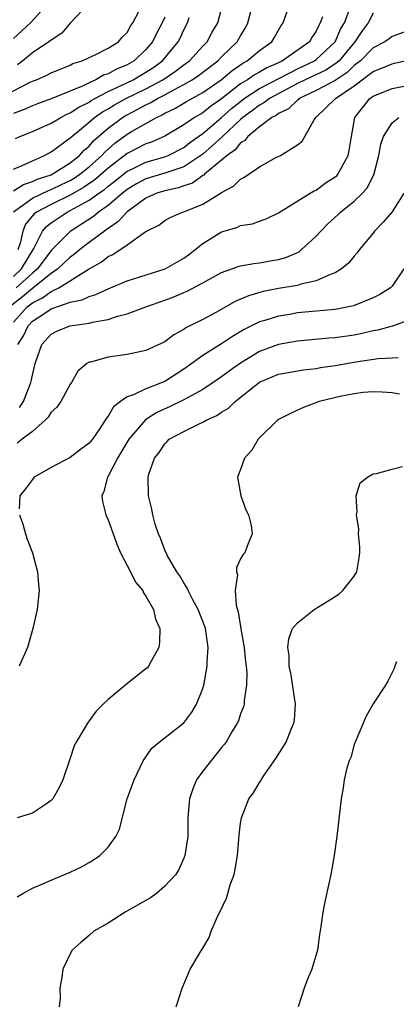
# Model space of a CAD drawing. Units: inches. Extents: x 2505000 to 2508000, y 1506000 to 1509000.
# Drawn here: x 2507258 to 2507297, y 1507875 to 1507979 of the extents above; entities that cross this region are included whole.
import ezdxf

# ---------------------------------------------------------------- set-up
doc = ezdxf.new("R2010")
doc.units = ezdxf.units.IN
doc.header["$MEASUREMENT"] = 0
doc.layers.add('LD25051506_10ft', color=61, linetype='Continuous')

msp = doc.modelspace()

# ---------------------------------------------------------------- linework, layer by layer
at = {"layer": 'LD25051506_10ft'}
for points, elevation in [([(2507257, 1507977.35), (2507258.8, 1507979), (2507260.64, 1507981)], 8620), ([(2507257, 1507963.55), (2507257.93, 1507963.93), (2507259, 1507964.44), (2507260.3, 1507965), (2507261, 1507965.37), (2507263, 1507966.84), (2507263.17, 1507967), (2507265, 1507968.5), (2507265.58, 1507969), (2507266.41, 1507969.59), (2507267, 1507969.92), (2507267.67, 1507970.33), (2507268.86, 1507971), (2507271, 1507972.03), (2507272.8, 1507973), (2507274.11, 1507973.89), (2507275, 1507974.57), (2507275.26, 1507974.74), (2507275.6, 1507975), (2507277, 1507976.53), (2507277.46, 1507977), (2507277.99, 1507978.01), (2507278.58, 1507979), (2507279.14, 1507981)], 8570), ([(2507257, 1507961.27), (2507258.07, 1507961.93), (2507259, 1507962.23), (2507259.52, 1507962.48), (2507261, 1507962.96), (2507261.08, 1507963), (2507263, 1507964.22), (2507263.98, 1507965), (2507264.46, 1507965.54), (2507265, 1507965.99), (2507265.47, 1507966.53), (2507267, 1507967.88), (2507268.53, 1507969), (2507268.82, 1507969.18), (2507269.61, 1507969.61), (2507271, 1507970.33), (2507271.46, 1507970.54), (2507272.21, 1507971), (2507273, 1507971.4), (2507273.93, 1507971.93), (2507275, 1507972.5), (2507275.87, 1507973), (2507276.55, 1507973.45), (2507278.59, 1507975), (2507279, 1507975.42), (2507280.64, 1507977), (2507281, 1507977.65), (2507281.52, 1507978.48), (2507281.77, 1507979), (2507282.3, 1507981)], 8560), ([(2507257, 1507959.04), (2507259, 1507960.49), (2507260.71, 1507961.29), (2507261, 1507961.38), (2507262.08, 1507961.92), (2507263, 1507962.36), (2507263.41, 1507962.59), (2507264.02, 1507963), (2507265, 1507963.78), (2507266.35, 1507965), (2507266.65, 1507965.35), (2507267.71, 1507966.29), (2507269, 1507967.23), (2507269.56, 1507967.56), (2507272.12, 1507969), (2507272.72, 1507969.28), (2507273, 1507969.45), (2507274.05, 1507969.95), (2507275.29, 1507970.71), (2507277, 1507971.65), (2507278.95, 1507973), (2507280.07, 1507973.93), (2507281.25, 1507974.76), (2507281.71, 1507975), (2507283, 1507976.07), (2507284.29, 1507977), (2507284.56, 1507977.44), (2507285, 1507978.23), (2507285.29, 1507978.71), (2507285.51, 1507979), (2507286.21, 1507981)], 8550), ([(2507264.93, 1507981), (2507263, 1507978.97), (2507262.1, 1507977.9), (2507261, 1507977.19), (2507260.9, 1507977.1), (2507260.76, 1507977), (2507259, 1507975.85), (2507257.98, 1507975), (2507257.42, 1507974.58)], 8610), ([(2507255.14, 1507970.86), (2507258.7, 1507972.7), (2507259, 1507972.84), (2507259.43, 1507973), (2507260.53, 1507973.47), (2507261, 1507973.72), (2507263, 1507974.55), (2507263.29, 1507974.71), (2507264.26, 1507975), (2507265, 1507975.36), (2507265.62, 1507975.62), (2507267, 1507976.32), (2507268.09, 1507977), (2507268.5, 1507977.5), (2507269, 1507977.98), (2507269.36, 1507978.64), (2507269.61, 1507979), (2507270.29, 1507980.29)], 8600), ([(2507257, 1507952.21), (2507257.87, 1507953), (2507259.16, 1507955.16), (2507260.09, 1507957), (2507260.5, 1507957.5), (2507261, 1507957.87), (2507262.67, 1507959), (2507263, 1507959.16), (2507263.38, 1507959.38), (2507265, 1507960.25), (2507266.01, 1507961), (2507266.61, 1507961.39), (2507267, 1507961.74), (2507267.72, 1507962.28), (2507269, 1507963.32), (2507269.59, 1507963.59), (2507271, 1507964.28), (2507273, 1507964.86), (2507273.36, 1507965), (2507275, 1507965.83), (2507275.65, 1507966.35), (2507277, 1507967.3), (2507279, 1507968.99), (2507280.05, 1507969.95), (2507281, 1507970.71), (2507281.38, 1507971), (2507283, 1507972.06), (2507285.19, 1507973.19), (2507287, 1507974.15), (2507288.81, 1507975), (2507289, 1507975.14), (2507290.99, 1507977), (2507291.6, 1507978.4), (2507291.96, 1507979), (2507292.58, 1507980.58)], 8530), ([(2507273, 1507979.62), (2507272.71, 1507979), (2507272.12, 1507977.88), (2507271.69, 1507977), (2507271, 1507976.18), (2507269.75, 1507975), (2507269, 1507974.57), (2507267.88, 1507974.12), (2507267, 1507973.61), (2507266.53, 1507973.47), (2507265.72, 1507973), (2507265, 1507972.68), (2507264.36, 1507972.36), (2507261, 1507970.96), (2507259.55, 1507970.45), (2507259, 1507970.23), (2507258.15, 1507969.85), (2507257, 1507969.44)], 8590), ([(2507295, 1507980.03), (2507294.47, 1507979), (2507293.84, 1507978.16), (2507293.06, 1507977), (2507291.41, 1507975), (2507291.2, 1507974.8), (2507289.99, 1507974.01), (2507287.82, 1507973), (2507287, 1507972.58), (2507284.06, 1507971), (2507283.46, 1507970.54), (2507283, 1507970.31), (2507282.27, 1507969.73), (2507281.23, 1507969), (2507281, 1507968.8), (2507279.04, 1507966.96), (2507277, 1507965.14), (2507276.81, 1507965), (2507275, 1507963.8), (2507273, 1507963.11), (2507271, 1507962.51), (2507270.01, 1507961.99), (2507269, 1507961.39), (2507268.51, 1507961), (2507267, 1507959.7), (2507266, 1507959), (2507265.45, 1507958.55), (2507264.25, 1507957.75), (2507263, 1507956.97), (2507261, 1507954.96), (2507259.56, 1507953), (2507259, 1507952.54), (2507257.29, 1507951)], 8520), ([(2507289.64, 1507979.64), (2507289.42, 1507979), (2507289.27, 1507978.73), (2507289, 1507978.14), (2507288.53, 1507977.47), (2507288.27, 1507977), (2507285.44, 1507975), (2507285, 1507974.78), (2507283.76, 1507974.24), (2507283, 1507973.8), (2507282.48, 1507973.52), (2507281.73, 1507973), (2507281, 1507972.55), (2507279, 1507970.97), (2507277.82, 1507970.18), (2507277, 1507969.51), (2507276.13, 1507969), (2507275, 1507968.23), (2507273, 1507967.03), (2507271.59, 1507966.41), (2507271, 1507966.21), (2507269, 1507965.19), (2507267, 1507963.64), (2507265.6, 1507962.4), (2507264.41, 1507961.59), (2507263, 1507960.79), (2507261, 1507959.81), (2507259.44, 1507959), (2507259.19, 1507958.81), (2507258.28, 1507957.72), (2507257.99, 1507957), (2507257.71, 1507955.71), (2507257.47, 1507955)], 8540), ([(2507257.21, 1507966.79), (2507257.69, 1507967), (2507259, 1507967.52), (2507261, 1507968.41), (2507262, 1507969), (2507262.66, 1507969.34), (2507263, 1507969.48), (2507263.91, 1507970.09), (2507265, 1507970.64), (2507265.21, 1507970.79), (2507265.59, 1507971), (2507267, 1507971.74), (2507268.37, 1507972.37), (2507269.65, 1507973), (2507271, 1507973.78), (2507271.74, 1507974.26), (2507272.76, 1507975), (2507274.4, 1507977), (2507274.6, 1507977.4), (2507275, 1507978.27), (2507275.39, 1507979), (2507275.58, 1507979.58)], 8580), ([(2507299.53, 1507978.47), (2507297, 1507977.56), (2507296.69, 1507977.31), (2507296.23, 1507977), (2507295, 1507976.37), (2507293.65, 1507975), (2507293, 1507974.49), (2507292.24, 1507973.76), (2507291, 1507972.93), (2507289, 1507971.87), (2507287.2, 1507971), (2507287.1, 1507970.9), (2507287, 1507970.83), (2507286.07, 1507969.93), (2507285, 1507969.41), (2507284.77, 1507969.23), (2507284.3, 1507969), (2507283, 1507968.01), (2507281.77, 1507967), (2507281.43, 1507966.57), (2507281, 1507966.33), (2507280.42, 1507965.58), (2507279.57, 1507965), (2507279, 1507964.49), (2507277.19, 1507963), (2507277.1, 1507962.9), (2507277, 1507962.86), (2507275.92, 1507962.08), (2507275, 1507961.79), (2507274.43, 1507961.57), (2507273, 1507961.27), (2507272.15, 1507961), (2507271, 1507960.48), (2507269, 1507959.04), (2507268.04, 1507957.96), (2507267, 1507957.27), (2507266.85, 1507957.15), (2507266.62, 1507957), (2507265, 1507955.79), (2507263.99, 1507955), (2507263.45, 1507954.55), (2507263, 1507954.23), (2507261.71, 1507953), (2507261, 1507952.51), (2507259.1, 1507951), (2507259, 1507950.94), (2507257.95, 1507950.05), (2507256.83, 1507949.17)], 8510), ([(2507257, 1507947.38), (2507258.47, 1507949), (2507259, 1507949.42), (2507260.07, 1507949.93), (2507261, 1507950.62), (2507261.79, 1507951), (2507265, 1507953.01), (2507266.28, 1507953.72), (2507267, 1507954.3), (2507267.49, 1507954.51), (2507269, 1507955.55), (2507270.9, 1507956.9), (2507271.07, 1507957), (2507272.38, 1507957.62), (2507273, 1507958.1), (2507273.57, 1507958.43), (2507274.88, 1507959), (2507275, 1507959.03), (2507277, 1507959.85), (2507278.96, 1507961.04), (2507279, 1507961.08), (2507280.25, 1507961.75), (2507281, 1507962.48), (2507281.35, 1507962.65), (2507283, 1507963.79), (2507284.81, 1507964.81), (2507285.2, 1507965), (2507287, 1507966.12), (2507287.5, 1507966.5), (2507287.8, 1507967), (2507288.77, 1507968.77), (2507288.93, 1507969), (2507291.04, 1507971), (2507293, 1507972.35), (2507295, 1507973.88), (2507295.83, 1507974.17), (2507297, 1507974.68), (2507297.27, 1507974.73), (2507299, 1507975.15)], 8500), ([(2507257.48, 1507945), (2507258.07, 1507945.94), (2507258.56, 1507947), (2507259, 1507947.48), (2507260.41, 1507948.41), (2507261, 1507948.78), (2507263, 1507949.47), (2507264.27, 1507949.73), (2507265, 1507950.09), (2507265.71, 1507950.29), (2507267, 1507950.9), (2507269, 1507951.75), (2507273.02, 1507953), (2507274.27, 1507953.73), (2507275, 1507954.13), (2507275.51, 1507954.49), (2507276.17, 1507955), (2507277, 1507955.68), (2507279, 1507956.93), (2507280.61, 1507957.39), (2507281, 1507957.58), (2507282.25, 1507957.75), (2507283, 1507958.05), (2507283.71, 1507958.29), (2507285, 1507958.92), (2507288.34, 1507961), (2507288.76, 1507961.24), (2507289, 1507961.34), (2507289.95, 1507962.05), (2507291, 1507962.72), (2507291.15, 1507962.85), (2507291.28, 1507963), (2507291.58, 1507963.58), (2507292.38, 1507965), (2507292.48, 1507965.52), (2507292.71, 1507967), (2507293.07, 1507969), (2507294.65, 1507971), (2507295, 1507971.26), (2507297, 1507972.07), (2507299, 1507972.47)], 8490), ([(2507257.65, 1507938.35), (2507258.05, 1507939), (2507258.72, 1507940.72), (2507258.84, 1507941), (2507258.88, 1507941.12), (2507259, 1507941.78), (2507259.31, 1507943), (2507260.02, 1507945), (2507261, 1507946.1), (2507261.57, 1507946.43), (2507262.97, 1507947), (2507265, 1507947.27), (2507265.37, 1507947.37), (2507267, 1507947.65), (2507268.01, 1507948.01), (2507269, 1507948.26), (2507270.99, 1507949), (2507273, 1507949.7), (2507273.95, 1507950.05), (2507275, 1507950.52), (2507275.35, 1507950.65), (2507277, 1507951.52), (2507279, 1507952.63), (2507280.06, 1507953), (2507280.75, 1507953.25), (2507281, 1507953.32), (2507282.41, 1507953.59), (2507283, 1507953.63), (2507284.14, 1507953.86), (2507285, 1507954.01), (2507285.78, 1507954.22), (2507287.18, 1507954.82), (2507287.4, 1507955), (2507289, 1507956.47), (2507289.48, 1507957), (2507290.23, 1507957.77), (2507291.28, 1507958.72), (2507291.57, 1507959), (2507293, 1507960.15), (2507293.86, 1507961), (2507294.39, 1507961.61), (2507295, 1507962.83), (2507295.06, 1507962.94), (2507295.6, 1507965), (2507295.82, 1507966.18), (2507296.11, 1507967), (2507297, 1507968.45), (2507297.73, 1507969)], 8480), ([(2507298.24, 1507961), (2507297, 1507959.03), (2507296.07, 1507957.93), (2507295.15, 1507957), (2507295, 1507956.78), (2507293.54, 1507955), (2507293.31, 1507954.69), (2507293, 1507954.35), (2507292.4, 1507953.6), (2507291.66, 1507953), (2507291, 1507952.6), (2507290.39, 1507952.39), (2507289, 1507951.73), (2507287.38, 1507951.38), (2507287, 1507951.25), (2507285, 1507950.92), (2507283.4, 1507950.6), (2507281.84, 1507950.16), (2507280.43, 1507949.57), (2507278.4, 1507948.4), (2507277, 1507947.65), (2507275.23, 1507946.77), (2507275, 1507946.59), (2507273.96, 1507946.04), (2507273, 1507945.29), (2507271, 1507944.37), (2507269, 1507943.96), (2507267, 1507943.66), (2507265.16, 1507943.16), (2507265, 1507943.13), (2507264.77, 1507943), (2507263.82, 1507942.18), (2507263.12, 1507941), (2507263, 1507940.83), (2507262, 1507939), (2507261.6, 1507938.4), (2507261, 1507937.86), (2507260.68, 1507937.32), (2507260.36, 1507937), (2507259, 1507935.83), (2507257.91, 1507935), (2507257.41, 1507934.59)], 8470), ([(2507298.26, 1507953), (2507297, 1507951.17), (2507296.83, 1507951), (2507295.72, 1507950.28), (2507295, 1507949.93), (2507292.91, 1507949.09), (2507291, 1507948.72), (2507287, 1507948.35), (2507286.2, 1507948.2), (2507285, 1507948.01), (2507283.55, 1507947.55), (2507283, 1507947.4), (2507281.39, 1507946.61), (2507280.15, 1507945.85), (2507279, 1507945.08), (2507277, 1507943.84), (2507275.36, 1507942.64), (2507275, 1507942.4), (2507273, 1507941.11), (2507271, 1507940.33), (2507269.7, 1507939.7), (2507269, 1507939.48), (2507268.3, 1507939), (2507267.56, 1507938.44), (2507267, 1507937.42), (2507266.81, 1507937.19), (2507266.7, 1507937), (2507266.13, 1507936.13), (2507265.35, 1507935), (2507265, 1507934.57), (2507264.09, 1507933.91), (2507263, 1507933.06), (2507261, 1507932), (2507259.2, 1507931), (2507259, 1507930.75), (2507258.26, 1507929.74), (2507257.67, 1507929), (2507257.62, 1507927.63)], 8460), ([(2507299, 1507947.66), (2507297.05, 1507946.95), (2507297, 1507946.94), (2507295.49, 1507946.51), (2507295, 1507946.44), (2507293.83, 1507946.17), (2507293, 1507946), (2507291, 1507945.71), (2507290.33, 1507945.67), (2507287, 1507945.37), (2507285, 1507945.01), (2507283, 1507944.27), (2507281, 1507943.03), (2507279.8, 1507942.2), (2507279, 1507941.59), (2507277, 1507940.25), (2507275.39, 1507939.39), (2507275, 1507939.16), (2507273.55, 1507938.45), (2507272.16, 1507937.84), (2507270.94, 1507937.06), (2507269.2, 1507935), (2507267.99, 1507933), (2507267, 1507931.1), (2507266.93, 1507931), (2507266.54, 1507929.46), (2507266.34, 1507929), (2507266.41, 1507928.41), (2507266.76, 1507927), (2507267, 1507926.49), (2507267.55, 1507925), (2507267.92, 1507923.92), (2507268.33, 1507923), (2507269.37, 1507921), (2507269.9, 1507919.9), (2507270.66, 1507919), (2507270.75, 1507918.75), (2507271, 1507918.43), (2507271.8, 1507917), (2507272, 1507916), (2507272.47, 1507915), (2507272.45, 1507913.55), (2507272.36, 1507913), (2507271.54, 1507911.54), (2507271.27, 1507911), (2507271.15, 1507910.85), (2507271, 1507910.72), (2507268.92, 1507909.08), (2507267, 1507907.5), (2507266.47, 1507907), (2507265.75, 1507906.25), (2507265, 1507905.22), (2507264.82, 1507905), (2507264.57, 1507904.57), (2507263.62, 1507903), (2507263.42, 1507902.58), (2507263, 1507901.28), (2507262.21, 1507899), (2507261.82, 1507898.18), (2507261.17, 1507897), (2507261, 1507896.81), (2507260.48, 1507896.48), (2507259, 1507895.49), (2507257.4, 1507895)], 8450), ([(2507257.38, 1507886.62), (2507257.99, 1507887), (2507259, 1507887.56), (2507259.93, 1507887.93), (2507261, 1507888.4), (2507263, 1507889.23), (2507264.19, 1507889.81), (2507265, 1507890.28), (2507265.47, 1507890.53), (2507266.14, 1507891), (2507267, 1507891.87), (2507267.83, 1507893), (2507268.2, 1507893.8), (2507269.02, 1507897), (2507269.56, 1507898.44), (2507269.74, 1507899), (2507270.71, 1507901), (2507271.64, 1507902.36), (2507272.39, 1507903), (2507275, 1507905.01), (2507275.84, 1507906.16), (2507276.33, 1507907), (2507277, 1507908.67), (2507277.1, 1507909), (2507277.46, 1507911), (2507277.46, 1507911.46), (2507277.56, 1507913), (2507277.28, 1507915), (2507277.22, 1507915.22), (2507276.53, 1507917), (2507275.96, 1507918.04), (2507275.46, 1507919), (2507275.33, 1507919.33), (2507275, 1507919.83), (2507274.58, 1507920.58), (2507274.27, 1507921), (2507273.24, 1507922.76), (2507273.12, 1507923), (2507273.1, 1507923.1), (2507273, 1507923.28), (2507272.54, 1507924.54), (2507272.31, 1507925), (2507271.99, 1507926.01), (2507271.73, 1507927), (2507271.62, 1507927.62), (2507271.28, 1507929), (2507271.23, 1507931), (2507271.31, 1507931.31), (2507271.91, 1507933), (2507272.4, 1507933.6), (2507273, 1507934.53), (2507273.25, 1507934.75), (2507273.47, 1507935), (2507275, 1507935.83), (2507276.64, 1507936.64), (2507277, 1507936.8), (2507277.35, 1507937), (2507278.49, 1507937.51), (2507279, 1507937.86), (2507279.71, 1507938.29), (2507280.42, 1507939), (2507283, 1507941.02), (2507285, 1507941.87), (2507286.05, 1507942.05), (2507287, 1507942.24), (2507287.66, 1507942.34), (2507289, 1507942.49), (2507289.43, 1507942.57), (2507291, 1507942.78), (2507293.17, 1507943.17), (2507295.54, 1507943.54), (2507297, 1507943.6), (2507297.65, 1507943.65)], 8440), ([(2507297.77, 1507939.77), (2507297, 1507939.89), (2507295.97, 1507939.97), (2507295, 1507940.01), (2507293.94, 1507939.94), (2507293, 1507939.81), (2507291.52, 1507939.52), (2507289.3, 1507939), (2507287.65, 1507938.35), (2507287, 1507938.08), (2507286.27, 1507937.73), (2507285, 1507937.08), (2507284.89, 1507937), (2507282.86, 1507935), (2507282.17, 1507933.83), (2507281.41, 1507933), (2507281, 1507931.8), (2507280.69, 1507931), (2507281.01, 1507929), (2507281.54, 1507927.54), (2507281.83, 1507927), (2507282.12, 1507925.88), (2507282.22, 1507925), (2507281.69, 1507923.69), (2507281.45, 1507923), (2507281.23, 1507922.77), (2507281, 1507922.35), (2507280.56, 1507921.44), (2507280.55, 1507921), (2507280.68, 1507920.68), (2507280.44, 1507919), (2507280.53, 1507917.47), (2507280.76, 1507916.76), (2507281, 1507915.2), (2507281.04, 1507915.04), (2507281.04, 1507914.96), (2507281.38, 1507913), (2507281.51, 1507911.51), (2507281.58, 1507911), (2507281.65, 1507910.35), (2507281.63, 1507909), (2507281.37, 1507907.37), (2507281.36, 1507907), (2507281.29, 1507906.71), (2507281, 1507905.97), (2507280.77, 1507905.23), (2507280.65, 1507905), (2507280.09, 1507904.09), (2507279.47, 1507903), (2507279.28, 1507902.72), (2507279, 1507902.42), (2507277, 1507899.93), (2507276.33, 1507899), (2507275.95, 1507898.05), (2507275.6, 1507897), (2507275.44, 1507895), (2507275.41, 1507893), (2507275.1, 1507891), (2507275, 1507890.73), (2507274.47, 1507889.53), (2507274.15, 1507889), (2507273, 1507887.75), (2507272.12, 1507887), (2507271.48, 1507886.52), (2507268.82, 1507885), (2507267, 1507883.87), (2507265.5, 1507883), (2507265, 1507882.56), (2507264.15, 1507881.85), (2507263.21, 1507881), (2507263, 1507880.6), (2507262.22, 1507879), (2507262.12, 1507878.12), (2507261.91, 1507877), (2507261.93, 1507875.93), (2507261.85, 1507875)], 8430), ([(2507274.2, 1507875), (2507274.83, 1507877), (2507275.69, 1507879), (2507276.86, 1507881), (2507277, 1507881.2), (2507277.67, 1507882.33), (2507277.9, 1507883), (2507278.55, 1507884.55), (2507278.79, 1507885), (2507279.52, 1507886.48), (2507279.65, 1507887), (2507279.91, 1507887.91), (2507280.32, 1507889), (2507280.44, 1507889.56), (2507280.68, 1507891), (2507280.85, 1507893.15), (2507281, 1507894.43), (2507281.09, 1507895), (2507281.87, 1507897), (2507282.36, 1507897.64), (2507283, 1507898.71), (2507283.12, 1507898.88), (2507283.18, 1507899), (2507283.5, 1507899.5), (2507284.73, 1507901.27), (2507285.8, 1507903), (2507286.35, 1507904.35), (2507286.64, 1507905), (2507286.68, 1507905.32), (2507286.79, 1507907), (2507286.29, 1507910.29), (2507286.14, 1507911), (2507286.13, 1507912.13), (2507285.99, 1507913), (2507286.08, 1507913.92), (2507286.49, 1507915), (2507287, 1507915.61), (2507288.77, 1507917), (2507290.16, 1507917.84), (2507291.37, 1507918.63), (2507291.79, 1507919), (2507293, 1507920.52), (2507293.28, 1507921), (2507293.53, 1507922.47), (2507293.59, 1507923), (2507293.58, 1507923.58), (2507293.46, 1507925), (2507293.49, 1507925.49), (2507293.23, 1507927), (2507293.31, 1507927.31), (2507293.2, 1507929), (2507293.62, 1507930.38), (2507294.39, 1507931), (2507295, 1507931.35), (2507295.37, 1507931.37), (2507297, 1507931.84), (2507298.11, 1507932.11)], 8420), ([(2507257.64, 1507927), (2507257.98, 1507926.02), (2507258.27, 1507925), (2507258.45, 1507924.45), (2507259.01, 1507923), (2507259.53, 1507921), (2507259.64, 1507919.64), (2507259.72, 1507919), (2507259.66, 1507918.34), (2507259.5, 1507917), (2507259.05, 1507915), (2507258.49, 1507913), (2507257.6, 1507911)], 8460), ([(2507297.46, 1507911.46), (2507297.31, 1507911), (2507297.22, 1507910.78), (2507296.56, 1507909.44), (2507296.31, 1507909), (2507295, 1507907.03), (2507294.28, 1507905.72), (2507293.09, 1507903), (2507293, 1507902.74), (2507292.63, 1507901.37), (2507292.46, 1507901), (2507292.22, 1507900.22), (2507291.95, 1507899), (2507291.85, 1507898.15), (2507291.64, 1507897), (2507291.18, 1507893), (2507290.9, 1507891), (2507290.54, 1507889), (2507289.91, 1507886.09), (2507289.7, 1507885), (2507289.49, 1507883.49), (2507289.35, 1507882.65), (2507289.11, 1507881), (2507288.53, 1507879), (2507288.06, 1507877.94), (2507287.73, 1507877), (2507287.09, 1507875)], 8410)]:
    msp.add_lwpolyline(points, dxfattribs=dict(at, elevation=elevation))

doc.saveas('drawing.dxf')
